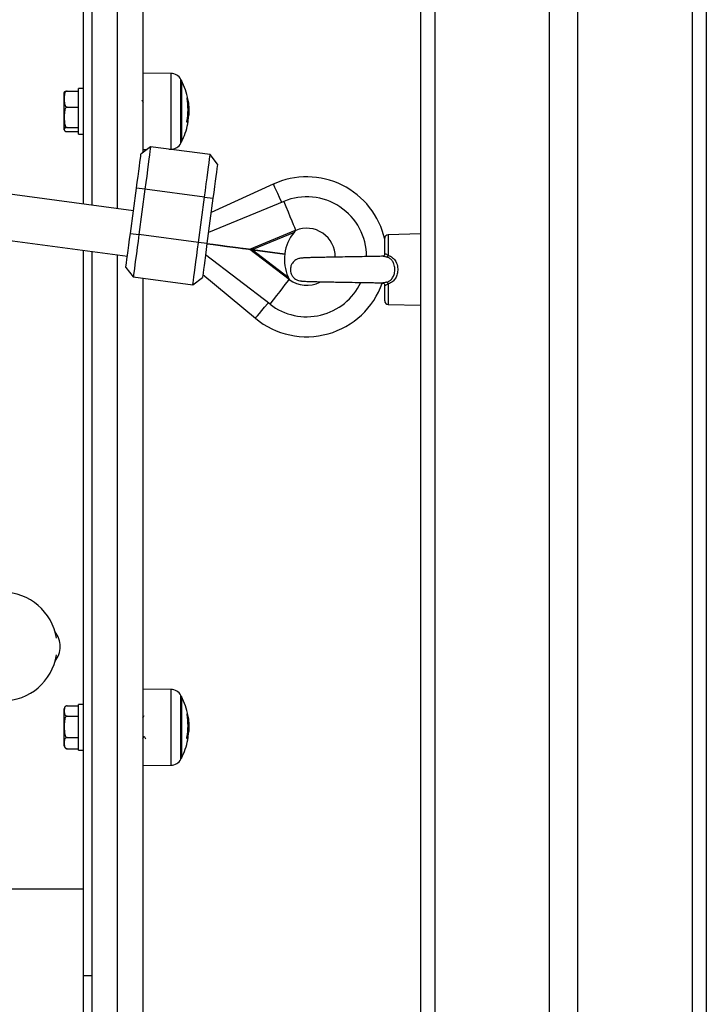
# Model space of a CAD drawing. Units: millimetres. Extents: x 14798.1 to 14812.5, y 5033 to 5047.3.
# Drawn here: x 14809.6 to 14809.9, y 5042.2 to 5042.6 of the extents above; entities that cross this region are included whole.
import ezdxf

# ---------------------------------------------------------------- set-up
doc = ezdxf.new("R2010")
doc.units = ezdxf.units.MM
doc.header["$LTSCALE"] = 50

# ---------------------------------------------------------------- blocks, each defined once
blk = doc.blocks.new('S293A OPSI')
at = {"color": 7, "linetype": 'Continuous', "lineweight": 25}
for p, q in [((14790.79760255845, 5045.50912409982), (14790.79760255845, 5042.552424132436)), ((14790.89760255249, 5045.50912409982), (14790.89760255249, 5042.552424132436)), ((14790.67960255774, 5043.415483474343), (14790.67960255774, 5043.001364707558)), ((14790.70060255559, 5043.019448577969), (14790.70060255559, 5043.397399633734)), ((14790.68260254892, 5043.277579545586), (14790.68260254892, 5043.00096601209)), ((14790.71029340657, 5043.047116517632), (14790.70060255559, 5043.047201096623)), ((14790.71399962338, 5043.044597208112), (14790.71399962338, 5043.023236274331)), ((14790.71399962338, 5043.023097216695), (14790.71399962338, 5043.044597208112)), ((14790.67300256523, 5043.038101434319), (14790.67300256523, 5043.040343224614)), ((14790.67400255235, 5043.040936767667), (14790.67800256046, 5043.040936767667)), ((14790.67960255774, 5043.041846930592), (14790.67800256046, 5043.041846930592)), ((14790.67800256046, 5043.035129785149), (14790.67800256046, 5043.041846930592)), ((14790.67300256523, 5043.03171926698), (14790.67300256523, 5043.038101434319)), ((14790.69718989166, 5042.999027430623), (14790.4291262831, 5043.03465151748)), ((14790.67400255235, 5043.035266041367), (14790.67800256046, 5043.035266041367)), ((14790.67800256046, 5043.025846957772), (14790.67800256046, 5043.035129785149)), ((14790.7162815872, 5043.034235477059), (14790.71658843191, 5043.034235477059)), ((14790.67300256523, 5043.027461111157), (14790.67300256523, 5043.03171926698)), ((14790.71615081461, 5043.032091080754), (14790.71650364431, 5043.032091080754)), ((14790.67300256523, 5043.027343272774), (14790.67300256523, 5043.027461111157)), ((14790.67400255235, 5043.028172492593), (14790.67800256046, 5043.028172492593)), ((14790.67400255235, 5043.026749729722), (14790.67800256046, 5043.026749729722)), ((14790.67800256046, 5043.025846957772), (14790.67960255774, 5043.025846957772)), ((14790.71399962338, 5043.023236274331), (14790.71399962338, 5043.023097216695)), ((14790.42575358408, 5043.018959104626), (14790.69508212241, 5042.983166873067)), ((14790.70319368871, 5043.021431803315), (14790.69982462557, 5043.018853127568)), ((14790.70060255559, 5043.020493268578), (14790.70198323758, 5043.020505308717)), ((14790.7240106705, 5043.018665313332), (14790.70319368871, 5043.021431803315)), ((14790.70966100128, 5043.020572304337), (14790.71029340657, 5043.020577847569)), ((14790.72658931645, 5043.015296279996), (14790.7240106705, 5043.018665313332)), ((14790.74609964522, 5043.008350848763), (14790.72433855565, 5042.998359798997)), ((14790.69613602193, 5042.991097151845), (14790.69824379118, 5043.006957709401)), ((14790.70121764572, 5043.006562530606), (14790.69824379118, 5043.006957709401)), ((14790.70121764572, 5043.006562530606), (14790.69910987647, 5042.99070197305)), ((14790.72203462752, 5043.003796040623), (14790.70121764572, 5043.006562530606)), ((14790.71992685827, 5042.987935483067), (14790.72203462752, 5043.003796040623)), ((14790.72203462752, 5043.003796040623), (14790.72500848206, 5043.003400861829)), ((14790.72500848206, 5043.003400861829), (14790.72290071281, 5042.987540304272)), ((14790.74976995023, 5043.002315938084), (14790.72341876658, 5042.99143856725)), ((14790.69613602193, 5042.991097151845), (14790.69910987647, 5042.99070197305)), ((14790.73792012962, 5042.985594749062), (14790.75394218596, 5042.992208361237)), ((14790.75336869987, 5042.991433977692), (14790.73890554341, 5042.985463797658)), ((14790.75400483044, 5042.992163657754), (14790.75397425326, 5042.992130696385)), ((14790.79760255845, 5042.990924059956), (14790.78631981643, 5042.990628659337)), ((14790.71992685827, 5042.987935483067), (14790.69910987647, 5042.99070197305)), ((14790.72290071281, 5042.987540304272), (14790.71992685827, 5042.987935483067)), ((14790.78510254057, 5042.983983099072), (14790.78510254057, 5042.989379047959)), ((14790.67960255774, 5042.985224008172), (14790.67960255774, 5042.731101095288)), ((14790.68260254892, 5042.984825372308), (14790.68260254892, 5042.6875229474)), ((14790.73547869356, 5042.985868751614), (14790.7355638984, 5042.985907852261)), ((14790.73555072578, 5042.985808729737), (14790.73547869356, 5042.985868751614)), ((14790.75164558919, 5042.974926948159), (14790.73790695699, 5042.985495626538)), ((14790.73889237078, 5042.985364675133), (14790.75129427942, 5042.975824296086)), ((14790.73889237078, 5042.985364675133), (14790.75011193188, 5042.983873664944)), ((14790.73890554341, 5042.985463797658), (14790.75012510451, 5042.983972787469)), ((14790.74497830304, 5042.966259896367), (14790.72238262924, 5042.98364198169)), ((14790.69455518754, 5042.979201733678), (14790.69713383349, 5042.975832700341)), ((14790.69713383349, 5042.975832700341), (14790.71795081528, 5042.973066210358)), ((14790.70060255559, 5042.6875229474), (14790.70060255559, 5042.975371718018)), ((14790.71795081528, 5042.973066210358), (14790.72131987842, 5042.975644886105)), ((14790.72146284016, 5042.976720749944), (14790.73985921772, 5042.961392998307)), ((14790.75169681938, 5042.974993586152), (14790.75171774062, 5042.974953770249)), ((14790.78423335584, 5042.973720073312), (14790.78437753948, 5042.973431646436)), ((14790.78437753948, 5042.973431646436), (14790.78462376626, 5042.973924100011)), ((14790.78437753948, 5042.973431646436), (14790.78443252476, 5042.973583340256)), ((14790.79757549795, 5042.974050283044), (14790.79760255845, 5042.973997354119)), ((14790.78510254057, 5042.967469095795), (14790.78510254057, 5042.972865104287)), ((14790.78631981643, 5042.966219544022), (14790.79760255845, 5042.965924083798)), ((14790.71029340657, 5042.831412851422), (14790.70060255559, 5042.831497430413)), ((14790.71399962338, 5042.828893482297), (14790.71399962338, 5042.807532608121)), ((14790.71399962338, 5042.80739349088), (14790.71399962338, 5042.828893482297)), ((14790.67400255235, 5042.825649916737), (14790.67800256046, 5042.825649916737)), ((14790.67960255774, 5042.826143264382), (14790.67800256046, 5042.826143264382)), ((14790.67800256046, 5042.819426059335), (14790.67800256046, 5042.826143264382)), ((14790.67300256523, 5042.823873638718), (14790.67300256523, 5042.824647903054)), ((14790.67300256523, 5042.818346380799), (14790.67300256523, 5042.823873638718)), ((14790.67400255235, 5042.822097420304), (14790.67800256046, 5042.822097420304)), ((14790.67800256046, 5042.810143231957), (14790.67800256046, 5042.819426059335)), ((14790.7162815872, 5042.818531810849), (14790.71658843191, 5042.818531810849)), ((14790.67300256523, 5042.818346380799), (14790.67300256523, 5042.817913591473)), ((14790.67300256523, 5042.812620579808), (14790.67300256523, 5042.818346380799)), ((14790.71615081461, 5042.816387354939), (14790.71650364431, 5042.816387354939)), ((14790.67300256523, 5042.81164789161), (14790.67300256523, 5042.812620579808)), ((14790.67400255235, 5042.814595341294), (14790.67800256046, 5042.814595341294)), ((14790.67400255235, 5042.810645818322), (14790.67800256046, 5042.810645818322)), ((14790.67800256046, 5042.810143231957), (14790.67960255774, 5042.810143231957)), ((14790.70060255559, 5042.804789542764), (14790.71029340657, 5042.804874121754)), ((14790.71399962338, 5042.807532608121), (14790.71399962338, 5042.80739349088)), ((14790.68260254892, 5042.731101095288), (14790.67960255774, 5042.731101095288)), ((14790.67960255774, 5042.731101095288), (14790.67960255774, 5042.656843125432))]:
    blk.add_line(p, q, dxfattribs=at)
at = {"color": 8, "linetype": 'Continuous', "lineweight": 25}
for p, q in [((14790.80260255369, 5045.50912409982), (14790.80260255369, 5042.552424132436)), ((14790.84260254534, 5045.50912409982), (14790.84260254534, 5042.552424132436)), ((14790.85260256561, 5045.50912409982), (14790.85260256561, 5042.552424132436)), ((14790.89260255726, 5045.50912409982), (14790.89260255726, 5042.552424132436)), ((14790.69160255226, 5042.999769985287), (14790.69160255226, 5043.417078196614)), ((14790.71029340657, 5043.047116517632), (14790.71029340657, 5043.020577847569)), ((14790.71377765568, 5043.022676229089), (14790.71377765568, 5043.045018136113)), ((14790.71602719458, 5043.037912427991), (14790.71624728473, 5043.037912427991)), ((14790.71604957612, 5043.037762164681), (14790.71627202066, 5043.037762164681)), ((14790.78631981643, 5042.990628659337), (14790.78631981643, 5042.983434378712)), ((14790.69160255226, 5042.679943978398), (14790.69160255226, 5042.983629285901)), ((14790.78631981643, 5042.973413765042), (14790.78631981643, 5042.966219544022)), ((14790.71029340657, 5042.831412851422), (14790.71029340657, 5042.804874121754)), ((14790.71377765568, 5042.806972562878), (14790.71377765568, 5042.829314410298)), ((14790.71602719458, 5042.822208702176), (14790.71624728473, 5042.822208702176)), ((14790.71604957612, 5042.822058438866), (14790.71627202066, 5042.822058438866)), ((14790.64860253962, 5042.761634468644), (14790.67960255774, 5042.761634468644))]:
    blk.add_line(p, q, dxfattribs=at)
at = {"color": 7, "linetype": 'Continuous', "lineweight": 25, "flags": 128}
for points in [[(14790.69824379118, 5043.006957709401), (14790.69851830037, 5043.00902336797), (14790.69878446492, 5043.011026203244), (14790.69903420838, 5043.012905418484), (14790.69925993117, 5043.014603972047), (14790.69945477875, 5043.016070127099), (14790.69961282047, 5043.017259478181), (14790.69972928794, 5043.018135785668), (14790.6998006049, 5043.018672406285), (14790.69982462557, 5043.018853127568)], [(14790.70319368871, 5043.021431803315), (14790.70316937002, 5043.021248697846), (14790.70309698017, 5043.020704030602), (14790.70297830733, 5043.019811153024), (14790.7028163019, 5043.018591999619), (14790.70261492761, 5043.017076670735), (14790.70237913164, 5043.015302478879), (14790.70211475523, 5043.013312995045), (14790.70182826551, 5043.011157393067), (14790.70152675541, 5043.008888601868), (14790.70121764572, 5043.006562530606)], [(14790.72203462752, 5043.003796040623), (14790.7223437372, 5043.006122111886), (14790.7226452473, 5043.008390903085), (14790.72293173703, 5043.010546564667), (14790.72319611343, 5043.012535988896), (14790.7234319094, 5043.014310240357), (14790.72363328369, 5043.015825569241), (14790.72379528912, 5043.017044663041), (14790.72391396197, 5043.017937600224), (14790.72398635181, 5043.018482267468), (14790.7240106705, 5043.018665313332)], [(14790.72658931645, 5043.015296279996), (14790.72656529578, 5043.015115558713), (14790.72649397882, 5043.014578878491), (14790.72637751134, 5043.013702571004), (14790.72621946963, 5043.012513279527), (14790.72602462204, 5043.01104706487), (14790.72579889925, 5043.009348570912), (14790.72554915579, 5043.007469296067), (14790.72528299125, 5043.005466460793), (14790.72500848206, 5043.003400861829)], [(14790.74976995023, 5043.002315938084), (14790.75053265127, 5043.000468253701), (14790.75126993092, 5042.998682081311), (14790.75195729168, 5042.99701690635), (14790.75257181557, 5042.995528220742), (14790.75309302839, 5042.994265555947), (14790.75350358518, 5042.99327093324), (14790.75378980668, 5042.992577492802), (14790.75394218596, 5042.992208361237)], [(14790.69455518754, 5042.979201733678), (14790.69457920822, 5042.979382454961), (14790.69465052517, 5042.979919135182), (14790.69476696285, 5042.98079544267), (14790.69492503436, 5042.981984734147), (14790.69511988195, 5042.983450948804), (14790.69534560474, 5042.985149442761), (14790.6955953482, 5042.987028717606), (14790.69586151274, 5042.98903155288), (14790.69613602193, 5042.991097151845)], [(14790.69910987647, 5042.99070197305), (14790.69880073698, 5042.988375901788), (14790.69849922689, 5042.986107110589), (14790.69821276697, 5042.983951449006), (14790.69794839056, 5042.981962024777), (14790.69771259459, 5042.980187773316), (14790.6975112203, 5042.978672444432), (14790.69734921487, 5042.977453350632), (14790.69723054202, 5042.976560413449), (14790.69715815218, 5042.976015746205), (14790.69713383349, 5042.975832700341)], [(14790.71795081528, 5042.973066210358), (14790.71797513398, 5042.973249315827), (14790.71804752382, 5042.973793983071), (14790.71816619666, 5042.97468686065), (14790.71832820209, 5042.975906014054), (14790.71852957638, 5042.977421342938), (14790.71876537236, 5042.979195534795), (14790.71902974876, 5042.981185018628), (14790.71931620868, 5042.983340620606), (14790.71961771878, 5042.985609411805), (14790.71992685827, 5042.987935483067)], [(14790.72290071281, 5042.987540304272), (14790.72262620362, 5042.985474645703), (14790.72236003908, 5042.983471810429), (14790.72211029561, 5042.981592595189), (14790.72188457282, 5042.979894041627), (14790.72168972524, 5042.978427886575), (14790.72153165372, 5042.977238535493), (14790.72141521605, 5042.976362228005), (14790.72134389909, 5042.975825607388), (14790.72131987842, 5042.975644886105)], [(14790.72289412649, 5042.987490713208), (14790.7250590566, 5042.987203001588), (14790.72758104833, 5042.98686784467), (14790.72990959318, 5042.986558436959), (14790.73200502427, 5042.986279964059), (14790.73383166822, 5042.98603719434), (14790.73535838159, 5042.98583430013), (14790.73655914696, 5042.985674738496), (14790.73741351994, 5042.985561191647), (14790.73790695699, 5042.985495626538)], [(14790.72290729912, 5042.987589835732), (14790.72507222923, 5042.987302124112), (14790.72759422096, 5042.986966967194), (14790.72992276581, 5042.986657559483), (14790.7320181969, 5042.986379086583), (14790.73384484084, 5042.986136316865), (14790.73537155422, 5042.985933422654), (14790.73657231959, 5042.98577386102), (14790.73742669257, 5042.985660314172), (14790.73792012962, 5042.985594749062)], [(14790.72338011297, 5042.987476586907), (14790.72558408411, 5042.987183689683), (14790.72767078312, 5042.986906349271), (14790.72959097656, 5042.986651181786), (14790.73129936488, 5042.986424147694), (14790.73275571497, 5042.986230611413), (14790.73392566474, 5042.986075162499), (14790.73478161724, 5042.985961377232), (14790.7353033963, 5042.98589205703), (14790.73547869356, 5042.985868751614)], [(14790.73790695699, 5042.985495626538), (14790.7379429582, 5042.985490798562), (14790.73801054986, 5042.985481857865), (14790.73810752662, 5042.985468983262), (14790.73823061021, 5042.985452591985), (14790.73837574752, 5042.98543328008), (14790.73853811057, 5042.985411762803), (14790.73871224554, 5042.985388576596), (14790.73889237078, 5042.985364675133)], [(14790.73890554341, 5042.985463797658), (14790.73872541817, 5042.98548769912), (14790.7385512832, 5042.985510885327), (14790.73838892015, 5042.985532462209), (14790.73824378284, 5042.985551714509), (14790.73812069925, 5042.985568105786), (14790.73802372249, 5042.985580980389), (14790.73795613082, 5042.985589980691), (14790.73792012962, 5042.985594749062)], [(14790.74497830304, 5042.966259896367), (14790.74619709881, 5042.96784424743), (14790.74737530382, 5042.969375848382), (14790.74847369822, 5042.970803677647), (14790.74945571454, 5042.972080230325), (14790.75028862985, 5042.973162948697), (14790.75094469817, 5042.974015831559), (14790.75140210422, 5042.974610387891), (14790.75164558919, 5042.974926948159)], [(14790.67353060277, 5042.825532853215), (14790.67341625126, 5042.825460791199), (14790.67335223587, 5042.825410067647)]]:
    blk.add_lwpolyline(points, dxfattribs=at)
at = {"color": 8, "linetype": 'Continuous', "lineweight": 25, "flags": 128}
for points in [[(14790.74609964522, 5043.008350848763), (14790.74611919554, 5043.008308231442), (14790.74627437623, 5043.007970273106), (14790.74657743605, 5043.007310151665), (14790.74701424869, 5043.006358742326), (14790.74756439956, 5043.005160569756), (14790.74820210965, 5043.003771543114), (14790.74889760645, 5043.002256750672), (14790.7490137461, 5043.00200378856)], [(14790.73985921772, 5042.961392998307), (14790.73988922866, 5042.961429059117), (14790.74012728961, 5042.96171474418), (14790.74059223564, 5042.962272822469), (14790.74126237067, 5042.963077127545), (14790.74210634263, 5042.964090048878), (14790.74308472308, 5042.965264260381), (14790.74415170582, 5042.966544866174), (14790.7443298641, 5042.966758727639)]]:
    blk.add_lwpolyline(points, dxfattribs=at)
at = {"color": 7, "linetype": 'Continuous', "lineweight": 25}
for centre, radius, start, end in [((14790.71025849234, 5043.043116694163), 0.004000000000000229, 28.38274191653901, 89.49999996107053), ((14790.69310255232, 5043.033847189216), 0.02350000000000116, 27.22247704198053, 28.38274191653901), ((14790.6931025525, 5043.033847189216), 0.02350000000000037, 10.12448226050259, 27.22247704198053), ((14790.69381963762, 5043.034528883183), 0.02246384696067749, 349.2677626852281, 10.00583464270959), ((14790.71505631241, 5043.037713717935), 0.001207435605795595, 9.472370267381013, 42.89676137281901), ((14790.6931025525, 5043.033847189216), 0.02349999999999954, 332.7775229580195, 349.2970011506445), ((14790.7153826, 5043.029556978675), 0.0008145110054061838, 354.7776552701596, 51.64611930358526), ((14790.69369224436, 5043.033605645553), 0.02286162448741674, 349.6058827114907, 356.201417180572), ((14790.71025849234, 5043.02457768427), 0.004000000000001095, 270.5000000389294, 331.617258083461), ((14790.69310255232, 5043.033847189216), 0.02350000000000032, 331.617258083461, 332.7775229580195), ((14790.75778260833, 5042.9829046885), 0.02799999999999956, 12.65359247637343, 114.6610311999394), ((14790.75778260833, 5042.9829046885), 0.02099999999999967, 0.1409672696511195, 112.4300785823953), ((14790.76498770598, 5042.98194717275), 0.01499999999999957, 140.7687439407736, 172.2390922952588), ((14790.75778260833, 5042.9829046885), 0.01006517417244794, 111.9841461579678, 112.4300785823953), ((14790.70689036842, 5042.972735527323), 0.05092214443730445, 22.38813279498993, 22.48267432881858), ((14790.75778260833, 5042.9829046885), 0.009999999999998855, 359.2453373261799, 112.2210250391464), ((14790.78635255249, 5042.989379069412), 0.001250000000001247, 91.50000004924715, 180), ((14790.76498770598, 5042.98194717275), 0.0149999999999982, 172.6210648367459, 204.0914132075537), ((14790.78444796877, 5042.984146078034), 0.00200258072958488, 317.7354031596204, 339.1825855432375), ((14790.75778260833, 5042.9829046885), 0.02799999999999963, 230.1991259557079, 340.8511776667259), ((14790.75778260833, 5042.9829046885), 0.02099999999999911, 232.4300785733928, 334.5846247540259), ((14790.75778260833, 5042.9829046885), 0.01006517417244461, 232.4300785733928, 232.8760110636216), ((14790.71046554341, 5043.006638501079), 0.05197517445166833, 322.4011804439453, 322.4938394379291), ((14790.75778260833, 5042.9829046885), 0.01000000000000074, 232.6528015969802, 297.399266890784), ((14790.78444678058, 5042.972701475615), 0.002003901079769616, 20.82111163511879, 42.25308825247514), ((14790.78635255249, 5042.967469109629), 0.00125, 180, 268.4999999507528), ((14790.65145430169, 5042.846424089521), 0.01900000000000182, 8.79746718274269, 90), ((14790.66360255249, 5042.846424089521), 0.008000000000000387, 0, 39.75983281125872), ((14790.66360255249, 5042.846424089521), 0.008, 320.2401671887412, 0), ((14790.65145430169, 5042.846424089521), 0.019, 270, 351.2025328172572), ((14790.71025849234, 5042.827412996801), 0.004000000000000229, 28.38274191653901, 89.49999996107053), ((14790.69310255232, 5042.818143491854), 0.0235000000000004, 27.22247704198053, 28.38274191653901), ((14790.6931025525, 5042.818143491854), 0.02350000000000003, 10.12448226050259, 27.22247704198053), ((14790.67400812141, 5042.824647878625), 0.00100556892014356, 141.5811105176074, 180), ((14790.69382018973, 5042.818825184703), 0.0224632985013629, 349.2675812975069, 10.00601064888914), ((14790.71505681864, 5042.822010241045), 0.001206895325398468, 9.464669032269555, 42.90446258282009), ((14790.69368926743, 5042.817902290341), 0.02286461943094645, 349.6063151390867, 356.2009847572056), ((14790.67400812141, 5042.811647878625), 0.00100556892014356, 180, 241.7125250000336), ((14790.6931025525, 5042.818143491854), 0.02350000000000111, 332.7775229580195, 349.2970011506445), ((14790.71538249461, 5042.813853261071), 0.0008146167073763996, 354.7777549014429, 51.64254926434315), ((14790.71025849234, 5042.808873986908), 0.004000000000000699, 270.5000000389294, 331.617258083461), ((14790.69310255232, 5042.818143491854), 0.02350000000000126, 331.617258083461, 332.7775229580195)]:
    blk.add_arc(centre, radius, start, end, dxfattribs=at)
for points, knots in [([(14790.67400255235, 5043.040936767667), (14790.6740017477, 5043.04093676824), (14790.67394314892, 5043.040936809953), (14790.67381253594, 5043.04091665871), (14790.67360707398, 5043.04082403445), (14790.6733667537, 5043.040607095203), (14790.67298515722, 5043.039879186046), (14790.67300557092, 5043.038993587326), (14790.67300314663, 5043.038274006809), (14790.67300256523, 5043.038101434319)], [0, 0, 0, 0, 0.0005826989501191229, 0.04243514518382333, 0.09426500041429657, 0.1710259202226183, 0.3088299467946146, 0.8342410141137131, 1, 1, 1, 1]), ([(14790.67300256523, 5043.040225386231), (14790.67300258204, 5043.040241579747), (14790.67300267485, 5043.040330986757), (14790.6730004275, 5043.040469949909), (14790.67305531561, 5043.040648793018), (14790.67318403632, 5043.040774797416), (14790.67340985972, 5043.040863273392), (14790.67359275597, 5043.04090558941), (14790.67380087708, 5043.040931725141), (14790.67393528022, 5043.040935085649), (14790.67400255235, 5043.040936767667)], [0, 0, 0, 0, 0.06172522700249838, 0.3407949318718206, 0.530188391701233, 0.7454093306921911, 0.8240238745936164, 0.9031369846392107, 0.9515176424030756, 1, 1, 1, 1]), ([(14790.67300256523, 5043.038101434319), (14790.67299377544, 5043.037594614733), (14790.67298056755, 5043.036833047327), (14790.67315876843, 5043.03594615609), (14790.67341862588, 5043.035538062907), (14790.67365036565, 5043.035354565133), (14790.67383756648, 5043.035276741807), (14790.67396143192, 5043.035268708303), (14790.67400255235, 5043.035266041367)], [0, 0, 0, 0, 0.4851124617896189, 0.7289494099016816, 0.8513225062378387, 0.9104981738824519, 0.9702874866448453, 1, 1, 1, 1]), ([(14790.70066341194, 5043.036962985604), (14790.70057974677, 5043.037107225563), (14790.70043070051, 5043.037364183458), (14790.70028156077, 5043.037621550922), (14790.70021613868, 5043.037734448521)], [0, 0, 0, 0, 0.5613369397397483, 1, 1, 1, 1]), ([(14790.71594181093, 5043.038431942075), (14790.71593918003, 5043.038448287643), (14790.71593522163, 5043.038472880911), (14790.71593271887, 5043.038499594015), (14790.7159319456, 5043.038516163714), (14790.71593242813, 5043.038528608185), (14790.71593412941, 5043.038536104074), (14790.7159368703, 5043.038539132705), (14790.71593952646, 5043.038536775544), (14790.71594085725, 5043.038535594552)], [0, 0, 0, 0, 0.2487305934795481, 0.3742358871204988, 0.4986988803646797, 0.6239844559158102, 0.7490054208212892, 0.8742458934845134, 1, 1, 1, 1]), ([(14790.71624728473, 5043.037912427991), (14790.71624800808, 5043.037907415041), (14790.71624945854, 5043.037897363185), (14790.71625563213, 5043.037859325914), (14790.71626342713, 5043.037812495421), (14790.71626916438, 5043.037778893377), (14790.71627202066, 5043.037762164681)], [0, 0, 0, 0, 0.249260448649081, 0.4998116025114998, 0.7509824208100935, 1, 1, 1, 1]), ([(14790.71627202066, 5043.037762164681), (14790.71636236933, 5043.037159820198), (14790.71654247738, 5043.03595906006), (14790.71657314719, 5043.03480875014), (14790.71658843191, 5043.034235477059)], [0, 0, 0, 0, 0.5016359760806393, 1, 1, 1, 1]), ([(14790.67400255235, 5043.035266041367), (14790.67394256206, 5043.035259310841), (14790.67382281164, 5043.035245875612), (14790.67362942022, 5043.035138638163), (14790.67340019607, 5043.034903492387), (14790.67307971813, 5043.034221468912), (14790.6729979796, 5043.03310827008), (14790.67300105407, 5043.032177001374), (14790.67300256523, 5043.03171926698)], [0, 0, 0, 0, 0.04329321942001521, 0.08642033059100335, 0.1587417147403803, 0.2849533588104535, 0.6485424244887973, 1, 1, 1, 1]), ([(14790.71658843191, 5043.034235477059), (14790.71658423708, 5043.033896546794), (14790.71657586852, 5043.033220392021), (14790.71652767852, 5043.03246688421), (14790.71650364431, 5043.032091080754)], [0, 0, 0, 0, 0.5012613662993934, 1, 1, 1, 1]), ([(14790.67300256523, 5043.03171926698), (14790.67300258205, 5043.031638606837), (14790.67300267497, 5043.031193277805), (14790.67300042518, 5043.030499746565), (14790.67305532733, 5043.02960849949), (14790.67318398378, 5043.028980235779), (14790.67340988997, 5043.028538879224), (14790.67359275428, 5043.028328134722), (14790.67380087648, 5043.028197754945), (14790.67393528021, 5043.028180919245), (14790.67400255235, 5043.028172492593)], [0, 0, 0, 0, 0.06172411080963666, 0.3407821671924872, 0.5301920588860036, 0.7454210015263616, 0.8240172343675946, 0.9031335764422626, 0.9515161439585066, 1, 1, 1, 1]), ([(14790.71588801773, 5043.030195712655), (14790.71588667893, 5043.030197540398), (14790.71588400432, 5043.030201191782), (14790.71588137472, 5043.030212753543), (14790.71587977947, 5043.030228414254), (14790.71587952317, 5043.030247921836), (14790.71588052721, 5043.03027038344), (14790.71588339063, 5043.030303053394), (14790.71588769026, 5043.030328648646), (14790.71589055093, 5043.030345677941)], [0, 0, 0, 0, 0.1251265487373232, 0.2499723286483727, 0.3754863970883614, 0.5002292081159145, 0.625165216573554, 0.7506110702016793, 1, 1, 1, 1]), ([(14790.67400255235, 5043.028172492593), (14790.67394256141, 5043.028171135927), (14790.67382280866, 5043.028168427777), (14790.67362944242, 5043.028147000255), (14790.67340015592, 5043.028099716792), (14790.67307975033, 5043.027963023284), (14790.67299796922, 5043.027739693321), (14790.67300105066, 5043.027552915289), (14790.67300256523, 5043.027461111157)], [0, 0, 0, 0, 0.0432918666909544, 0.08641837869378198, 0.1587260257332921, 0.2849405418498793, 0.6485378308430686, 1, 1, 1, 1]), ([(14790.67300256523, 5043.027461111157), (14790.67300258203, 5043.027444940383), (14790.67300267481, 5043.027355662384), (14790.67300042827, 5043.027216479677), (14790.67305532385, 5043.027037726538), (14790.67318397426, 5043.026911723327), (14790.67340989517, 5043.026823213077), (14790.67359275395, 5043.026780908868), (14790.67380087748, 5043.026754772071), (14790.67393528036, 5043.026751411681), (14790.67400255235, 5043.026749729722)], [0, 0, 0, 0, 0.06172406248594577, 0.3407753282677083, 0.5302017185390658, 0.7454280958494596, 0.8240194279334193, 0.9031345370519942, 0.9515164173245639, 1, 1, 1, 1]), ([(14790.75397425326, 5042.992130696385), (14790.7539371386, 5042.992090289534), (14790.75378291618, 5042.991922387087), (14790.75357079167, 5042.991679535204), (14790.75340776829, 5042.991481448915), (14790.75336869987, 5042.991433977692)], [0, 0, 0, 0, 0.194182656925666, 0.8068865136214289, 1, 1, 1, 1]), ([(14790.75401472481, 5042.992237984746), (14790.75401355031, 5042.992229230963), (14790.75401163536, 5042.992214958394), (14790.75400672798, 5042.99217796285), (14790.75400483044, 5042.992163657754)], [0, 0, 0, 0, 0.6133291946329427, 1, 1, 1, 1]), ([(14790.78509297403, 5042.983968972771), (14790.78509594515, 5042.983951770961), (14790.78512436702, 5042.983787217807), (14790.78500566829, 5042.983494832183), (14790.78479822408, 5042.98322255043), (14790.78462368575, 5042.983102524186), (14790.78451656495, 5042.983073364393), (14790.78453616971, 5042.983075958448), (14790.78453945549, 5042.983076393216)], [0, 0, 0, 0, 0.03253313458215121, 0.3112131494031888, 0.5492550304652127, 0.7487520428323305, 0.9578904515481785, 1, 1, 1, 1]), ([(14790.78510254057, 5042.983983099072), (14790.78510469613, 5042.983983870748), (14790.78511246936, 5042.983986653516), (14790.78522504205, 5042.983995916738), (14790.78550476531, 5042.98391906538), (14790.78588191443, 5042.983727666345), (14790.78617333725, 5042.98353248407), (14790.78631981643, 5042.983434378712)], [0, 0, 0, 0, 0.08119702551067594, 0.2928075260503508, 0.5183793177427483, 0.7579208024184843, 1, 1, 1, 1]), ([(14790.75629850658, 5042.982419311612), (14790.75585943186, 5042.982399429862), (14790.7550486641, 5042.982362717473), (14790.75402202713, 5042.981887493324), (14790.75329497896, 5042.981313965641), (14790.75270525435, 5042.980603183463), (14790.75230815294, 5042.979804891048), (14790.75204811358, 5042.978669269621), (14790.75212776041, 5042.977597696586), (14790.75253061064, 5042.9765529217), (14790.75311686717, 5042.975669259503), (14790.75398024831, 5042.974974064264), (14790.75497364923, 5042.974540756416), (14790.75558314895, 5042.974467675343), (14790.75590660604, 5042.974428891747)], [0, 0, 0, 0, 0.1043303732707192, 0.1926499052547875, 0.2654602896234217, 0.3248091187666182, 0.4126295749583175, 0.4760301073618071, 0.6025988524527787, 0.6620006527584895, 0.7431948228801121, 0.8537149870213403, 0.9223676030103569, 1, 1, 1, 1]), ([(14790.78450083168, 5042.983080565541), (14790.784132503, 5042.983070956167), (14790.78297158511, 5042.983040668828), (14790.78045569613, 5042.982992092001), (14790.77745482526, 5042.982937905556), (14790.77473092521, 5042.982891804936), (14790.7717019617, 5042.982841217649), (14790.76833910301, 5042.982785097266), (14790.76490687207, 5042.982723990677), (14790.7626639769, 5042.982679311792), (14790.76119167589, 5042.982646886714), (14790.76008171625, 5042.982620593864), (14790.7589290111, 5042.982589594263), (14790.7578623725, 5042.982551366794), (14790.75701544368, 5042.982518000862), (14790.75640571413, 5042.982469405253), (14790.75635832335, 5042.982442160157), (14790.7563359979, 5042.982429325192)], [0, 0, 0, 0, 0.04498238456970755, 0.1417778695612317, 0.2258722052667844, 0.2971642022609492, 0.3557923022579163, 0.4601258585161013, 0.5570327472507975, 0.6388119049151142, 0.6661196966987684, 0.707294859144904, 0.7629184619970693, 0.8140805968760021, 0.8731637704782036, 0.9402483837888063, 1, 1, 1, 1]), ([(14790.78450211318, 5042.983066141217), (14790.78452320074, 5042.983072271428), (14790.78455457677, 5042.983081392523), (14790.78460477322, 5042.983080545322), (14790.78462123307, 5042.983080267518)], [0, 0, 0, 0, 0.6720914477357701, 1, 1, 1, 1]), ([(14790.78593003186, 5042.974048912137), (14790.78594065578, 5042.974052472819), (14790.78635702825, 5042.974192022893), (14790.78680807401, 5042.974432679484), (14790.78749114093, 5042.975009920442), (14790.7880758003, 5042.975758779727), (14790.78856785828, 5042.977097991826), (14790.78871377141, 5042.978711438903), (14790.78843591001, 5042.980279605395), (14790.78790206484, 5042.981312108804), (14790.78729055498, 5042.982043216062), (14790.78678552035, 5042.982427101898), (14790.78623727839, 5042.982689127974), (14790.7860372619, 5042.982760791186), (14790.78592997225, 5042.982799231618)], [0, 0, 0, 0, 0.003023396104015122, 0.1184928007532905, 0.1348779017873581, 0.2490538363736946, 0.3762259803044979, 0.5201790565523968, 0.6795324522147111, 0.7990346925331498, 0.8352895313986984, 0.942681811283491, 0.9692542953443968, 1, 1, 1, 1]), ([(14790.78631981643, 5042.983434378712), (14790.78645056579, 5042.983387275308), (14790.78714718385, 5042.983136313607), (14790.78826118836, 5042.982383732899), (14790.78896778306, 5042.981316377473), (14790.78947478536, 5042.980097120382), (14790.78974197185, 5042.978748674856), (14790.7895597935, 5042.97692402731), (14790.78894052886, 5042.975407876992), (14790.7878976038, 5042.974124006665), (14790.78687909691, 5042.973665525376), (14790.78631981643, 5042.973413765042)], [0, 0, 0, 0, 0.03236902159219886, 0.1724585453480718, 0.3086467675504916, 0.3279565450143344, 0.4806375853364187, 0.6177571275361108, 0.7419380591635247, 0.8582935406368578, 1, 1, 1, 1]), ([(14790.75129427942, 5042.975824296086), (14790.75131958069, 5042.97576826252), (14790.75142516216, 5042.975534436091), (14790.7515665416, 5042.975244615173), (14790.75167155307, 5042.975042271176), (14790.75169681938, 5042.974993586152)], [0, 0, 0, 0, 0.1931139846267833, 0.8058590048866686, 1, 1, 1, 1]), ([(14790.75171774062, 5042.974953770249), (14790.75171442895, 5042.974928806948), (14790.75170980137, 5042.974893924324), (14790.75170827912, 5042.974882603013), (14790.75170784624, 5042.974879383652)], [0, 0, 0, 0, 0.7156371444426324, 1, 1, 1, 1]), ([(14790.75590660604, 5042.974428891747), (14790.75595432552, 5042.974417934108), (14790.75604723817, 5042.974396598938), (14790.75671399018, 5042.974328953761), (14790.75815477846, 5042.974282063728), (14790.76049974171, 5042.974215048287), (14790.76304769662, 5042.974160551616), (14790.76551240773, 5042.974113499132), (14790.76773807406, 5042.974073914974), (14790.76977361268, 5042.974039227553), (14790.77242272666, 5042.973994863589), (14790.77515738409, 5042.973949448391), (14790.7778896706, 5042.973902315113), (14790.78009597112, 5042.973862770633), (14790.78236744664, 5042.973817600442), (14790.78394669262, 5042.973785831992), (14790.78456953741, 5042.973768114716), (14790.78458001645, 5042.973767816632)], [0, 0, 0, 0, 0.0618543759745646, 0.1204341119629276, 0.2283278134065374, 0.3238668847851873, 0.4072073401004762, 0.4784383661081807, 0.5375587620433135, 0.5871672070547286, 0.6369706549317352, 0.7397918405179849, 0.7930096201176596, 0.8517437464361365, 0.9203328432936324, 0.9986596404279305, 1, 1, 1, 1]), ([(14790.78453644546, 5042.973772108166), (14790.78453525002, 5042.973772195392), (14790.78451438021, 5042.973773718162), (14790.78459130212, 5042.973762049444), (14790.78479369876, 5042.973635835629), (14790.78500738569, 5042.973350732805), (14790.78512566064, 5042.973046948034), (14790.78509618197, 5042.972884751299), (14790.78509315284, 5042.972868084519)], [0, 0, 0, 0, 0.01199756664128741, 0.2094512107626157, 0.4391123587638932, 0.6991390872631533, 0.9690845665477626, 1, 1, 1, 1]), ([(14790.78631981643, 5042.973413765042), (14790.78624552254, 5042.973363585686), (14790.7860313255, 5042.973218913354), (14790.78570565836, 5042.973023999283), (14790.7853803233, 5042.972885036294), (14790.78514704767, 5042.972852075562), (14790.78511733873, 5042.972860772369), (14790.78510254057, 5042.972865104287)], [0, 0, 0, 0, 0.1219817304273442, 0.3516860782634315, 0.5707950809539452, 0.786211118754598, 1, 1, 1, 1]), ([(14790.67400255235, 5042.825649916737), (14790.67394255792, 5042.825646558304), (14790.67382278612, 5042.825639853586), (14790.6736294858, 5042.825586108889), (14790.67340009886, 5042.825468394128), (14790.67307985596, 5042.825126772207), (14790.67299792991, 5042.824569267281), (14790.6730010376, 5042.824102891979), (14790.67300256523, 5042.823873638718)], [0, 0, 0, 0, 0.04329190544778232, 0.08642717764244452, 0.1587266168742537, 0.2849603833951262, 0.6485123406358658, 1, 1, 1, 1]), ([(14790.67400255235, 5042.822097420304), (14790.6739425597, 5042.822090315916), (14790.67382279746, 5042.822076133557), (14790.67362946183, 5042.821962647892), (14790.67340013103, 5042.821714034223), (14790.67307979849, 5042.820992627496), (14790.67299795345, 5042.819815373225), (14790.67300104545, 5042.818830475708), (14790.67300256523, 5042.818346380799)], [0, 0, 0, 0, 0.0432928366956385, 0.08642470095657613, 0.1587312202275395, 0.2849582024205911, 0.6485440494626181, 1, 1, 1, 1]), ([(14790.67300256523, 5042.823873638718), (14790.67300258199, 5042.823833249177), (14790.67300267453, 5042.823610241425), (14790.67300043353, 5042.82326291464), (14790.67305530631, 5042.822816618779), (14790.67318402412, 5042.822501970089), (14790.67340988958, 5042.822280848301), (14790.67359272702, 5042.822175402318), (14790.6738008746, 5042.822110064281), (14790.67393528025, 5042.822101637858), (14790.67400255235, 5042.822097420304)], [0, 0, 0, 0, 0.06171950976523355, 0.3407795355871113, 0.5302000232788787, 0.7454057275687688, 0.8240164039046664, 0.9031434391950928, 0.9515217982615424, 1, 1, 1, 1]), ([(14790.70078595908, 5042.822136878579), (14790.7007019426, 5042.82199195081), (14790.70054028387, 5042.821713090776), (14790.70037844597, 5042.821434330805), (14790.70030071767, 5042.821300446599)], [0, 0, 0, 0, 0.5197150932876499, 1, 1, 1, 1]), ([(14790.71594181093, 5042.82272821626), (14790.71593918028, 5042.822744559805), (14790.71593522338, 5042.822769143033), (14790.71593271821, 5042.822795870752), (14790.71593194448, 5042.822812463004), (14790.71593243621, 5042.822824992229), (14790.7159341137, 5042.822832423405), (14790.71593689052, 5042.822835391826), (14790.71593952908, 5042.822833048363), (14790.71594085725, 5042.822831868737)], [0, 0, 0, 0, 0.2488396532271084, 0.3742934654682205, 0.4988921893160648, 0.6236171137187576, 0.7491407995940893, 0.8737252956474827, 1, 1, 1, 1]), ([(14790.71624728473, 5042.822208702176), (14790.71624800445, 5042.822203702925), (14790.71624944424, 5042.822193701952), (14790.7162556532, 5042.822155573906), (14790.71626341532, 5042.822108814992), (14790.71626916235, 5042.822075171538), (14790.71627202066, 5042.822058438866)], [0, 0, 0, 0, 0.2497012121934775, 0.4995258478273539, 0.7510877007053902, 1, 1, 1, 1]), ([(14790.71627202066, 5042.822058438866), (14790.71636236931, 5042.82145609395), (14790.71654247445, 5042.820255352032), (14790.71657314638, 5042.8191050639), (14790.71658843191, 5042.818531810849)], [0, 0, 0, 0, 0.5016439493776487, 1, 1, 1, 1]), ([(14790.71658843191, 5042.818531810849), (14790.71658423636, 5042.818192875613), (14790.71657586595, 5042.817516675979), (14790.7165276785, 5042.816763174671), (14790.71650364431, 5042.816387354939)], [0, 0, 0, 0, 0.501235463133001, 1, 1, 1, 1]), ([(14790.67300256523, 5042.818346380799), (14790.67300258198, 5042.818261071716), (14790.67300267448, 5042.817790087328), (14790.67300043484, 5042.817056597588), (14790.673055304, 5042.816114069732), (14790.67318404002, 5042.815449613825), (14790.67340985033, 5042.814982796136), (14790.6735927682, 5042.814759997988), (14790.67380088353, 5042.814622067916), (14790.67393528092, 5042.814604256595), (14790.67400255235, 5042.814595341294)], [0, 0, 0, 0, 0.06172593530366912, 0.3407837801375985, 0.5302032601170548, 0.7454178398458264, 0.8240292153922346, 0.9031339256936396, 0.9515145408306259, 1, 1, 1, 1]), ([(14790.70090364846, 5042.815032839387), (14790.7009879369, 5042.814887723751), (14790.70115661344, 5042.814597320901), (14790.70132496149, 5042.81430689636), (14790.70140918525, 5042.814161598294)], [0, 0, 0, 0, 0.4997045880111843, 1, 1, 1, 1]), ([(14790.67300256523, 5042.812620579808), (14790.67299378261, 5042.812267605036), (14790.67298058578, 5042.811737222291), (14790.67315873456, 5042.811119498894), (14790.67341869778, 5042.810835268173), (14790.6736503217, 5042.810707440593), (14790.67383756169, 5042.810653328501), (14790.67396143202, 5042.810647690071), (14790.67400255235, 5042.810645818322)], [0, 0, 0, 0, 0.4851095571503374, 0.7289295429821953, 0.8512991211071036, 0.9104974905510674, 0.9702885070347228, 1, 1, 1, 1]), ([(14790.67400255235, 5042.814595341294), (14790.6740017477, 5042.814595341693), (14790.67394315053, 5042.814595370732), (14790.67381253322, 5042.814581342295), (14790.67360703429, 5042.814516817491), (14790.67336684589, 5042.814365762862), (14790.67298498394, 5042.813858600623), (14790.67300558791, 5042.813242009871), (14790.67300314986, 5042.812740774117), (14790.67300256523, 5042.812620579808)], [0, 0, 0, 0, 0.0005826893128016809, 0.04243328350147964, 0.09426274679358128, 0.1710463466604969, 0.3088197946797037, 0.8342577802768568, 1, 1, 1, 1]), ([(14790.70044046076, 5042.814158320039), (14790.70052475388, 5042.814303653042), (14790.70068641498, 5042.814582379129), (14790.70084827081, 5042.814861357436), (14790.70092573198, 5042.814994871228)], [0, 0, 0, 0, 0.521418731302874, 1, 1, 1, 1]), ([(14790.71588801773, 5042.814492046445), (14790.71588667862, 5042.8144938407), (14790.71588400126, 5042.814497428057), (14790.71588137348, 5042.814509156748), (14790.71587978187, 5042.814524595469), (14790.7158795219, 5042.814544294564), (14790.71588053077, 5042.814566680319), (14790.71588338918, 5042.81459931647), (14790.71588768988, 5042.81462495535), (14790.71589055093, 5042.814642011731)], [0, 0, 0, 0, 0.1250056129546183, 0.249930897718734, 0.3756811136101257, 0.5002156529326687, 0.624851648689236, 0.7504308701990519, 1, 1, 1, 1]), ([(14790.67400255235, 5042.810645818322), (14790.67394280532, 5042.810649274302), (14790.67382356095, 5042.81065617182), (14790.67365756579, 5042.810699761031), (14790.67357680416, 5042.810744765787), (14790.6735347751, 5042.810768186658)], [0, 0, 0, 0, 0.3250557112821081, 0.6487530397771224, 1, 1, 1, 1])]:
    blk.add_open_spline(points, degree=3, knots=knots, dxfattribs=at)
at = {"color": 8, "linetype": 'Continuous', "lineweight": 25}
for points, knots in [([(14790.78462123307, 5042.983080267518), (14790.78463765837, 5042.98308048901), (14790.78478456366, 5042.983082469995), (14790.78500318758, 5042.983051215054), (14790.78542658093, 5042.982958465574), (14790.78569397278, 5042.982873883539), (14790.78592997225, 5042.982799231618)], [0, 0, 0, 0, 0.05030906102058263, 0.4499560516699072, 0.5145324045690282, 1, 1, 1, 1]), ([(14790.78593003186, 5042.974048912137), (14790.78581010713, 5042.974010195788), (14790.78547490102, 5042.973901978271), (14790.78497760008, 5042.97377929324), (14790.78470094939, 5042.973773589434), (14790.78457995685, 5042.973771094888)], [0, 0, 0, 0, 0.2386354858828968, 0.6670189749018274, 1, 1, 1, 1])]:
    blk.add_open_spline(points, degree=3, knots=knots, dxfattribs=at)

msp = doc.modelspace()

# ---------------------------------------------------------------- block references
msp.add_blockref('S293A OPSI', (18.98408147724513, -0.4860337451827945))

doc.saveas('drawing.dxf')
